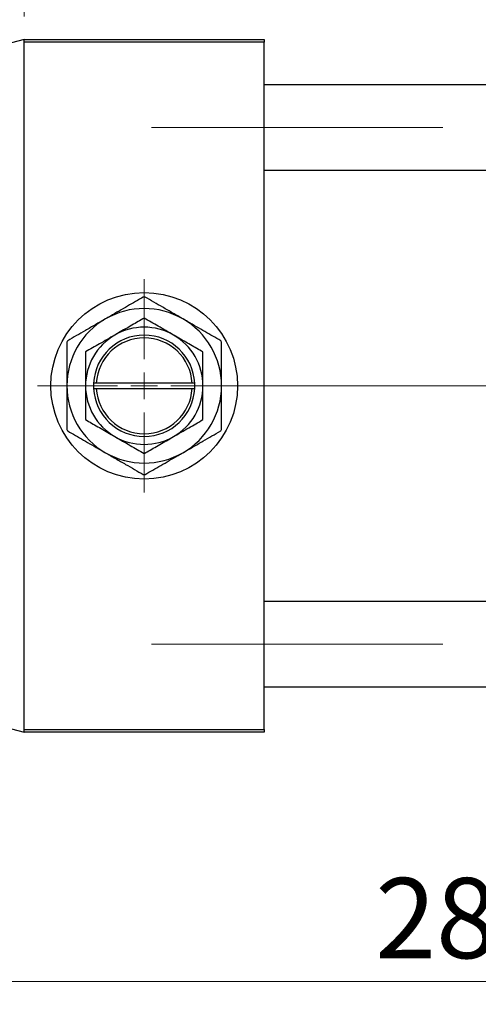
# Model space of a CAD drawing. Units: millimetres. Extents: x 15 to 415, y 5 to 292.
# Drawn here: x 82 to 102, y 211 to 254 of the extents above; entities that cross this region are included whole.
import ezdxf

# ---------------------------------------------------------------- set-up
doc = ezdxf.new("R2010")
doc.units = ezdxf.units.MM
doc.linetypes.add('CENTERX2', pattern=[20.32, 12.7, -2.54, 2.54, -2.54])
doc.styles.add('SLDTEXTSTYLE0', font='TXT', dxfattribs={"width": 0.75})
doc.dimstyles.new('SLDDIMSTYLE0', dxfattribs={"dimtxt": 3.5, "dimasz": 3.302, "dimexe": 0, "dimexo": 0.0625, "dimgap": 0.875, "dimtad": 1, "dimdec": 0, "dimlfac": 4.3, "dimrnd": 1e-09, "dimzin": 12, "dimdsep": 46, "dimtxsty": 'SLDTEXTSTYLE0', "dimsah": 1, "dimcen": 0.09, "dimadec": 0, "dimazin": 3, "dimtfac": 1, "dimtdec": 0, "dimtmove": 0, "dimatfit": 0, "dimfxl": 1, "dimfrac": 2, "dimtolj": 1, "dimtzin": 12, "dimarcsym": 0})
doc.dimstyles.new('SLDDIMSTYLE1', dxfattribs={"dimtxt": 3.5, "dimasz": 3.302, "dimexe": 0, "dimexo": 0.0625, "dimgap": 0.875, "dimtad": 1, "dimdec": 0, "dimlfac": 4.3, "dimrnd": 1e-09, "dimzin": 12, "dimdsep": 46, "dimtxsty": 'SLDTEXTSTYLE0', "dimsah": 1, "dimcen": 0.09, "dimadec": 0, "dimazin": 3, "dimtfac": 1, "dimtdec": 0, "dimtofl": 0, "dimtmove": 0, "dimatfit": 3, "dimfxl": 1, "dimfrac": 2, "dimtolj": 1, "dimtzin": 12, "dimarcsym": 0})

# ---------------------------------------------------------------- blocks, each defined once
blk = doc.blocks.new('_D')
at = {"color": 7, "linetype": 'Continuous', "lineweight": 0}
for p, q in [((68.731, 248.306), (68.731, 271.06)), ((82.219, 254.19), (82.219, 271.06)), ((68.731, 270.06), (62.381, 270.06)), ((68.731, 270.06), (82.219, 270.06)), ((82.219, 270.06), (88.569, 270.06))]:
    blk.add_line(p, q, dxfattribs=at)
at = {"color": 7, "linetype": 'Continuous', "lineweight": 18}
for points in [[(68.731, 270.06), (65.429, 270.568), (65.429, 269.552)], [(82.219, 270.06), (85.521, 269.552), (85.521, 270.568)]]:
    blk.add_solid(points, dxfattribs=at)
at = {"color": 7, "linetype": 'Continuous', "lineweight": 18, "insert": (72.889, 274.572), "char_height": 3.5, "attachment_point": 1, "style": 'SLDTEXTSTYLE0'}
blk.add_mtext('58', dxfattribs=at)
blk = doc.blocks.new('_D_2')
at = {"color": 7, "linetype": 'Continuous', "lineweight": 0}
for p, q in [((134.08, 231.26), (134.08, 211.087)), ((68.731, 227.841), (68.731, 211.087)), ((68.731, 212.087), (134.08, 212.087))]:
    blk.add_line(p, q, dxfattribs=at)
at = {"color": 7, "linetype": 'Continuous', "lineweight": 18}
for points in [[(68.731, 212.087), (72.033, 211.579), (72.033, 212.595)], [(134.08, 212.087), (130.778, 212.595), (130.778, 211.579)]]:
    blk.add_solid(points, dxfattribs=at)
at = {"color": 7, "linetype": 'Continuous', "lineweight": 18, "insert": (97.526, 216.599), "char_height": 3.5, "attachment_point": 1, "style": 'SLDTEXTSTYLE0'}
blk.add_mtext('281', dxfattribs=at)
blk = doc.blocks.new('SW_CENTERMARKSYMBOL_2')
at = {"color": 0, "linetype": 'Continuous', "lineweight": 18}
for p, q in [((0, 1.163), (0, 4.651)), ((0, 0), (0, 0.581)), ((-1.163, 0), (-4.651, 0)), ((0, 0), (-0.581, 0)), ((0, 0), (0, -0.581)), ((0, 0), (0.581, 0)), ((1.163, 0), (4.651, 0)), ((0, -1.163), (0, -4.651))]:
    blk.add_line(p, q, dxfattribs=at)

msp = doc.modelspace()

# ---------------------------------------------------------------- linework, layer by layer
at = {"color": 7, "linetype": 'Continuous', "lineweight": 25}
for p, q in [((82.219, 253.19), (62.335, 247.862)), ((82.219, 253.19), (92.684, 253.19)), ((82.219, 253.074), (82.219, 253.19)), ((82.219, 223.074), (82.219, 253.074)), ((92.684, 253.074), (82.219, 253.074)), ((92.684, 253.19), (92.684, 253.074)), ((92.684, 223.074), (92.684, 253.074)), ((109.196, 251.202), (92.684, 251.202)), ((92.684, 247.481), (109.196, 247.481)), ((85.242, 238.19), (85.242, 237.957)), ((85.245, 238.19), (85.242, 238.19)), ((85.362, 238.19), (85.245, 238.19)), ((89.541, 238.19), (85.362, 238.19)), ((89.658, 238.19), (89.541, 238.19)), ((89.661, 238.19), (89.658, 238.19)), ((89.661, 237.957), (89.661, 238.19)), ((85.242, 237.957), (85.245, 237.957)), ((85.245, 237.957), (85.362, 237.957)), ((85.362, 237.957), (89.541, 237.957)), ((89.541, 237.957), (89.658, 237.957)), ((89.658, 237.957), (89.661, 237.957)), ((109.196, 228.667), (92.684, 228.667)), ((62.335, 228.285), (82.219, 222.957)), ((92.684, 224.946), (109.196, 224.946)), ((82.219, 223.074), (92.684, 223.074)), ((82.219, 222.957), (82.219, 223.074)), ((92.684, 223.074), (92.684, 222.957)), ((92.684, 222.957), (82.219, 222.957))]:
    msp.add_line(p, q, dxfattribs=at)
at = {"color": 7, "linetype": 'CENTERX2', "lineweight": 18}
for p, q in [((87.777, 249.341), (132.94, 249.341)), ((90.684, 238.074), (111.196, 238.074)), ((87.777, 226.806), (132.94, 226.806))]:
    msp.add_line(p, q, dxfattribs=at)
at = {"color": 7, "linetype": 'Continuous', "lineweight": 25}
msp.add_circle((87.452, 238.074), 4.07, dxfattribs=at)
for radius, start, end in [(3.872, 89.44, 90.56), (3.372, 60, 120), (3.372, 120, 180), (2.558, 60, 120), (3.372, 0, 60), (2.558, 120, 180), (2.209, 3.017, 176.983), (2.093, 3.1847, 176.8153), (2.558, 0, 60), (3.872, 149.44, 150.56), (3.872, 29.44, 30.56), (3.372, 180, 240), (2.558, 180, 240), (2.558, 300, 0), (3.372, 300, 0), (2.209, 183.017, 356.983), (2.093, 183.1847, 356.8153), (3.872, 209.44, 210.56), (2.558, 240, 300), (3.872, 329.44, 330.56), (3.372, 240, 300), (3.872, 269.44, 270.56)]:
    msp.add_arc((87.452, 238.074), radius, start, end, dxfattribs=at)
for points, knots in [([(87.414, 241.946), (87.188, 241.816), (86.73, 241.551), (86.162, 241.223), (85.836, 241.035), (85.766, 240.994)], [0, 0, 0, 0, 0.431148, 0.876605, 1, 1, 1, 1]), ([(89.138, 240.994), (88.991, 241.079), (88.695, 241.25), (88.133, 241.574), (87.743, 241.799), (87.489, 241.946)], [0, 0, 0, 0, 0.255827, 0.516992, 1, 1, 1, 1]), ([(87.452, 241.028), (87.276, 240.926), (86.92, 240.721), (86.479, 240.466), (86.226, 240.32), (86.173, 240.289)], [0, 0, 0, 0, 0.432386, 0.879555, 1, 1, 1, 1]), ([(88.731, 240.289), (88.506, 240.419), (88.059, 240.677), (87.653, 240.911), (87.452, 241.028)], [0, 0, 0, 0, 0.5040008, 1, 1, 1, 1]), ([(85.766, 240.994), (85.619, 240.909), (85.323, 240.738), (84.761, 240.414), (84.371, 240.189), (84.117, 240.042)], [0, 0, 0, 0, 0.255827, 0.516992, 1, 1, 1, 1]), ([(90.786, 240.042), (90.56, 240.173), (90.102, 240.437), (89.534, 240.765), (89.208, 240.953), (89.138, 240.994)], [0, 0, 0, 0, 0.431148, 0.876605, 1, 1, 1, 1]), ([(86.173, 240.289), (85.948, 240.159), (85.501, 239.901), (85.095, 239.667), (84.893, 239.551)], [0, 0, 0, 0, 0.504001, 1, 1, 1, 1]), ([(90.01, 239.551), (89.835, 239.652), (89.478, 239.857), (89.037, 240.112), (88.784, 240.258), (88.731, 240.289)], [0, 0, 0, 0, 0.432386, 0.879555, 1, 1, 1, 1]), ([(84.08, 239.977), (84.08, 239.785), (84.08, 239.391), (84.08, 238.752), (84.08, 238.302), (84.08, 238.074)], [0, 0, 0, 0, 0.319767, 0.654971, 1, 1, 1, 1]), ([(90.824, 238.074), (90.824, 238.106), (90.824, 238.377), (90.824, 238.892), (90.824, 239.492), (90.824, 239.846), (90.824, 239.977)], [0, 0, 0, 0, 0.049425, 0.408687, 0.780905, 1, 1, 1, 1]), ([(84.893, 239.551), (84.893, 239.387), (84.893, 239.075), (84.893, 238.578), (84.893, 238.243), (84.893, 238.074)], [0, 0, 0, 0, 0.350016, 0.670454, 1, 1, 1, 1]), ([(90.01, 238.074), (90.01, 238.103), (90.01, 238.31), (90.01, 238.702), (90.01, 239.165), (90.01, 239.441), (90.01, 239.551)], [0, 0, 0, 0, 0.056415, 0.404159, 0.76414, 1, 1, 1, 1]), ([(84.08, 238.074), (84.08, 238.041), (84.08, 237.771), (84.08, 237.256), (84.08, 236.656), (84.08, 236.302), (84.08, 236.171)], [0, 0, 0, 0, 0.049425, 0.408687, 0.780905, 1, 1, 1, 1]), ([(84.893, 238.074), (84.893, 238.045), (84.893, 237.837), (84.893, 237.445), (84.893, 236.983), (84.893, 236.706), (84.893, 236.597)], [0, 0, 0, 0, 0.056415, 0.404159, 0.76414, 1, 1, 1, 1]), ([(90.01, 236.597), (90.01, 236.76), (90.01, 237.073), (90.01, 237.57), (90.01, 237.904), (90.01, 238.074)], [0, 0, 0, 0, 0.350016, 0.670454, 1, 1, 1, 1]), ([(90.824, 236.171), (90.824, 236.363), (90.824, 236.757), (90.824, 237.395), (90.824, 237.845), (90.824, 238.074)], [0, 0, 0, 0, 0.319767, 0.654971, 1, 1, 1, 1]), ([(84.893, 236.597), (85.069, 236.496), (85.425, 236.29), (85.867, 236.035), (86.119, 235.889), (86.173, 235.858)], [0, 0, 0, 0, 0.432386, 0.879555, 1, 1, 1, 1]), ([(88.731, 235.858), (88.956, 235.988), (89.402, 236.246), (89.808, 236.48), (90.01, 236.597)], [0, 0, 0, 0, 0.504001, 1, 1, 1, 1]), ([(84.117, 236.105), (84.343, 235.975), (84.801, 235.71), (85.369, 235.382), (85.695, 235.194), (85.766, 235.153)], [0, 0, 0, 0, 0.431148, 0.876605, 1, 1, 1, 1]), ([(86.173, 235.858), (86.398, 235.728), (86.844, 235.471), (87.25, 235.236), (87.452, 235.12)], [0, 0, 0, 0, 0.504001, 1, 1, 1, 1]), ([(87.452, 235.12), (87.627, 235.221), (87.983, 235.427), (88.425, 235.682), (88.677, 235.827), (88.731, 235.858)], [0, 0, 0, 0, 0.432386, 0.879555, 1, 1, 1, 1]), ([(89.138, 235.153), (89.284, 235.238), (89.58, 235.409), (90.142, 235.733), (90.532, 235.959), (90.786, 236.105)], [0, 0, 0, 0, 0.255827, 0.516992, 1, 1, 1, 1]), ([(85.766, 235.153), (85.912, 235.069), (86.208, 234.898), (86.77, 234.573), (87.16, 234.348), (87.414, 234.202)], [0, 0, 0, 0, 0.255827, 0.516992, 1, 1, 1, 1]), ([(87.489, 234.202), (87.715, 234.332), (88.173, 234.597), (88.742, 234.925), (89.067, 235.113), (89.138, 235.153)], [0, 0, 0, 0, 0.431148, 0.876605, 1, 1, 1, 1])]:
    msp.add_open_spline(points, degree=3, knots=knots, dxfattribs=at)

# ---------------------------------------------------------------- block references
at = {"color": 7, "linetype": 'Continuous', "lineweight": 0}
msp.add_blockref('SW_CENTERMARKSYMBOL_2', (87.452, 238.074), dxfattribs=at)

# ---------------------------------------------------------------- dimensions: what is measured, and where the dimension line sits
at = {"color": 7, "linetype": 'Continuous', "lineweight": 18}
for base, p1, p2, dimstyle, picture, middle in [((82.219, 270.06), (68.731, 247.306), (82.219, 253.19), 'SLDDIMSTYLE0', '_D', (75.475, 270.06)), ((134.08, 212.087), (68.731, 228.841), (134.08, 232.26), 'SLDDIMSTYLE1', '_D_2', (101.405, 212.087))]:
    dim = msp.add_linear_dim(base=base, p1=p1, p2=p2, dimstyle=dimstyle, dxfattribs=at)
    dim.commit()
    dim.dimension.update_dxf_attribs({"geometry": picture, "text_midpoint": middle, "dimtype": 160})

doc.saveas('drawing.dxf')
